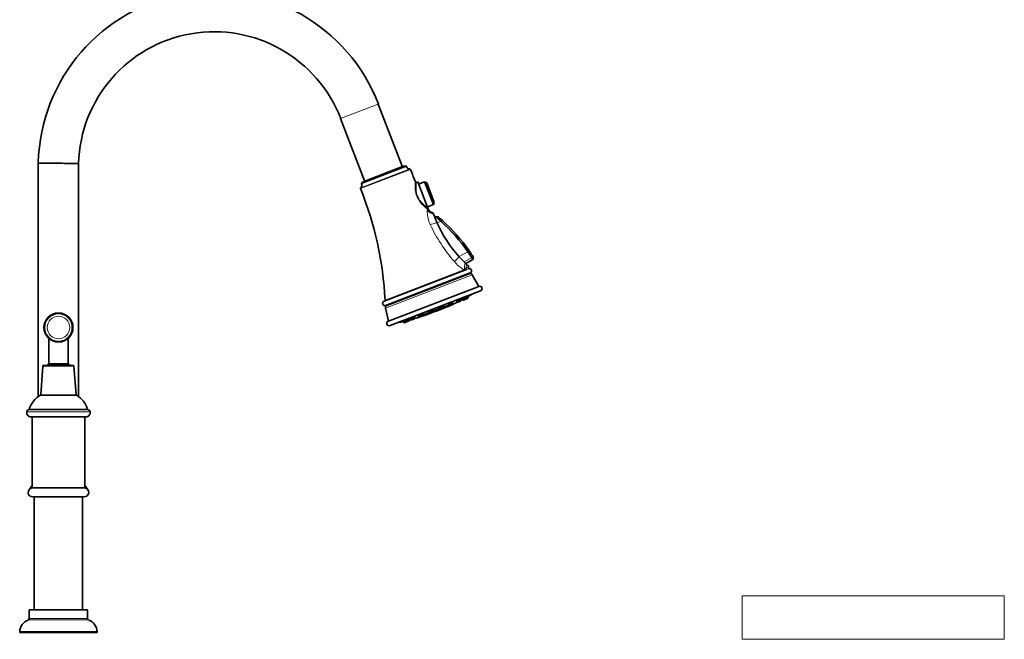
# Model space of a CAD drawing. Units: millimetres. Extents: x 15 to 676, y 10 to 200.
# Drawn here: x 135 to 287, y 10 to 106 of the extents above; entities that cross this region are included whole.
import ezdxf

# ---------------------------------------------------------------- set-up
doc = ezdxf.new("R2010")
doc.units = ezdxf.units.MM
doc.header["$LTSCALE"] = 0.75
for name, color, linetype, lineweight in [('Annotations', 7, 'Continuous', 18), ('Visible', 7, 'Continuous', 35), ('Visible Narrow', 7, 'Continuous', 18)]:
    doc.layers.add(name, color=color, linetype=linetype, lineweight=lineweight)
picture_1 = doc.add_image_def('image1.png', size_in_pixel=(2048, 341))

msp = doc.modelspace()

# ---------------------------------------------------------------- linework, layer by layer
at = {"layer": 'Visible', "extrusion": (1, -2.22045e-16, 2.96639e-13)}
for p, q in [((193.78, 83.3), (190.08, 92.93)), ((187.95, 81.05), (184.24, 90.69)), ((137.43, 83.8), (137.43, 83.84)), ((140.55, 83.76), (137.43, 83.8)), ((137.43, 83.8), (137.43, 47.6)), ((143.68, 83.72), (143.68, 47.6)), ((187.56, 80.77), (194.26, 83.35)), ((195.98, 80.79), (196.19, 80.87)), ((197.75, 76.82), (196.19, 80.87)), ((196.32, 80.53), (197.25, 80.89)), ((198.6, 77.38), (197.25, 80.89)), ((197.58, 80.74), (197.25, 80.89)), ((197.58, 80.74), (198.75, 77.7)), ((197.67, 77.02), (198.6, 77.38)), ((197.84, 76.56), (197.75, 76.8)), ((198.75, 77.7), (198.6, 77.38)), ((198.93, 75.51), (198.8, 75.44)), ((198.93, 75.51), (199.34, 75.47)), ((204.72, 68.87), (203.61, 68.24)), ((204.81, 69.2), (204.72, 68.87)), ((203.72, 67.28), (190.96, 62.37)), ((191.21, 61.72), (204.31, 66.76)), ((204.31, 66.76), (204.44, 66.66)), ((204.62, 66.46), (205.63, 64.68)), ((191.63, 59.3), (205.63, 64.68)), ((191.9, 58.6), (205.9, 63.98)), ((202.87, 62.68), (202.9, 62.59)), ((203.01, 62.64), (203.01, 62.63)), ((203.63, 62.71), (203.21, 62.55)), ((203.91, 62.82), (203.63, 62.71)), ((203.67, 63), (203.71, 62.9)), ((203.95, 63.11), (203.99, 63.01)), ((191.21, 61.72), (191.18, 61.56)), ((191.18, 61.29), (191.63, 59.3)), ((198.6, 60.83), (199.16, 61.04)), ((199.14, 61.1), (199.16, 61.04)), ((199.42, 61.3), (199.44, 61.26)), ((200.05, 61.33), (199.63, 61.17)), ((200.11, 61.59), (200.14, 61.53)), ((200.19, 61.48), (200.2, 61.44)), ((200.3, 61.48), (200.2, 61.44)), ((200.28, 61.51), (200.3, 61.48)), ((200.57, 61.59), (200.3, 61.48)), ((200.56, 61.61), (200.57, 61.59)), ((200.57, 61.59), (200.95, 61.73)), ((200.95, 61.88), (200.96, 61.84)), ((200.95, 61.74), (200.95, 61.73)), ((201.57, 61.92), (201.15, 61.76)), ((201.63, 62.19), (201.66, 62.11)), ((202.19, 62.34), (202.2, 62.32)), ((202.82, 62.4), (202.4, 62.23)), ((194.94, 59.54), (194.94, 59.53)), ((195.02, 59.66), (195.05, 59.57)), ((195.67, 59.65), (195.25, 59.48)), ((195.74, 59.86), (195.75, 59.84)), ((196.37, 59.97), (196.14, 59.88)), ((196.26, 60.13), (196.29, 60.05)), ((196.91, 60.12), (196.49, 59.96)), ((196.98, 60.35), (196.99, 60.32)), ((196.99, 60.21), (197.15, 60.27)), ((197.13, 60.32), (197.15, 60.27)), ((197.38, 60.36), (197.15, 60.27)), ((197.36, 60.41), (197.38, 60.36)), ((197.49, 60.27), (197.73, 60.36)), ((197.79, 60.7), (197.82, 60.63)), ((198.43, 60.71), (198.01, 60.55)), ((198.5, 60.95), (198.52, 60.9)), ((198.6, 60.83), (198.52, 60.8)), ((198.58, 60.89), (198.6, 60.83)), ((193.92, 59.25), (193.96, 59.15)), ((194.44, 59.17), (194.15, 59.06)), ((194.2, 59.36), (194.24, 59.26)), ((194.86, 59.33), (194.44, 59.17)), ((139.05, 52.68), (139.05, 56.63)), ((142.05, 52.68), (142.05, 56.63)), ((138.16, 52.34), (137.81, 47.9)), ((142.82, 52.45), (138.28, 52.45)), ((142.05, 52.68), (139.05, 52.68)), ((142.95, 52.34), (143.3, 47.9)), ((136.03, 45.62), (136.03, 45.61)), ((145.07, 45.61), (136.03, 45.61)), ((136.32, 44.45), (144.78, 44.45)), ((136.46, 33.48), (136.46, 44.45)), ((144.64, 33.48), (144.64, 44.45)), ((145.07, 45.62), (145.07, 45.61)), ((144.64, 33.48), (136.46, 33.48)), ((144.52, 32.06), (136.58, 32.06)), ((136.8, 14.55), (136.8, 32.06)), ((144.3, 14.55), (144.3, 32.06)), ((136.03, 13.23), (136.03, 14.5)), ((145.02, 14.55), (136.08, 14.55)), ((136.35, 14.56), (136.8, 14.56)), ((144.3, 14.56), (144.75, 14.56)), ((145.07, 13.23), (145.07, 14.5)), ((134.68, 11.06), (134.55, 11.06)), ((134.68, 11.06), (146.42, 11.06)), ((146.55, 11.06), (146.42, 11.06))]:
    msp.add_line(p, q, dxfattribs=at)
at = {"layer": 'Visible'}
msp.add_circle((140.55, 58.31), 2.25, dxfattribs=at)
at = {"layer": 'Visible', "extrusion": (0, -2.22045e-16, -1)}
msp.add_circle((-140.55, 58.31), 2.23, dxfattribs=at)
for centre, radius, start, end in [((-164.66, 83.15), 27.24, 1.4386, 158.9625), ((-193.66, 83.25), 0.125, 158.9625, 248.9625), ((-194.31, 83.23), 0.125, 68.9625, 164.7945), ((-194.92, 83.4), 0.509, 267.5113, 344.7945), ((-194.95, 82.76), 0.125, 87.5113, 159.8834), ((-245.11, 101.14), 53.29, 337.6415, 339.8834), ((-188.06, 81.1), 0.125, 248.9625, 338.9625), ((-195.93, 80.91), 0.125, 248.9625, 337.6415), ((-187.44, 79.88), 0.125, 338.0416, 50.4137), ((-137.9, 59.9), 53.29, 158.0416, 177.1301), ((-187.04, 80.36), 0.509, 153.1305, 230.4137), ((-187.6, 80.65), 0.125, 333.1305, 68.9625), ((-197.96, 76.6), 0.125, 321.4599, 342.2837), ((-217.1, 82.44), 19.59, 336.3682, 340.4251), ((-158.09, 28.77), 62.07, 131.3013, 132.1713), ((-181.21, 54.13), 28, 130.6252, 132.0857), ((-217.1, 82.44), 19.59, 317.7121, 336.3682), ((-181.21, 54.13), 28, 144.986, 146.8053), ((-217.1, 82.44), 19.59, 313.841, 317.7121), ((-181.25, 54.15), 27.7, 145.0049, 147.2104), ((-181.38, 54.25), 27.54, 147.237, 147.9379), ((-217.1, 82.44), 19.59, 311.5523, 312.8739), ((-205.27, 67.05), 1.38, 28.7385, 32.1376), ((-204.08, 66.16), 0.625, 125.9223, 150.5637), ((-205.76, 64.33), 0.375, 68.9625, 248.9625), ((-190.94, 62.56), 0.188, 177.1301, 241.5375), ((-202.76, 62.54), 0.15, 158.9625, 248.9625), ((-185.52, 96.07), 37.77, 242.3852, 242.578), ((-203.15, 62.69), 0.15, 248.9625, 338.9625), ((-203.57, 62.85), 0.15, 158.9625, 248.9625), ((-203.85, 62.96), 0.15, 158.9625, 248.9625), ((-185.52, 96.07), 37.77, 239.6288, 240.7801), ((-191.09, 62.05), 0.349, 249.5258, 68.9625), ((-191.79, 61.43), 0.625, 347.3613, 12.0027), ((-199.58, 61.31), 0.15, 248.9625, 338.9625), ((-200, 61.47), 0.15, 158.9625, 248.9625), ((-201.1, 61.9), 0.15, 248.9625, 338.9625), ((-185.52, 96.07), 37.77, 243.6366, 245.4049), ((-201.52, 62.06), 0.15, 158.9625, 248.9625), ((-202.34, 62.37), 0.15, 248.9625, 338.9625), ((-195.5, 55.69), 3.89, 70.5433, 81.7067), ((-194.8, 59.47), 0.15, 158.9625, 248.9625), ((-185.52, 96.07), 37.77, 255.3471, 255.5398), ((-195.19, 59.62), 0.15, 248.9625, 338.9625), ((-195.61, 59.79), 0.15, 158.9625, 248.9625), ((-185.52, 96.07), 37.77, 253.2458, 254.2884), ((-196.43, 60.1), 0.15, 248.9625, 338.9625), ((-196.85, 60.26), 0.15, 158.9625, 248.9625), ((-197.96, 60.69), 0.15, 248.9625, 338.9625), ((-198.38, 60.85), 0.15, 158.9625, 248.9625), ((-191.76, 58.95), 0.375, 248.9625, 68.9625), ((-185.52, 96.07), 37.77, 257.1449, 258.2962), ((-194.1, 59.2), 0.15, 248.9625, 338.9625), ((-194.38, 59.31), 0.15, 248.9625, 338.9625), ((-138.28, 52.33), 0.125, 4.5165, 90), ((-139.52, 51.83), 0.973, 39.5071, 60.9473), ((-141.58, 51.83), 0.973, 119.0527, 140.4929), ((-142.82, 52.33), 0.125, 90, 175.4835), ((-137.68, 47.91), 0.125, 184.5165, 240.3205), ((-143.42, 47.91), 0.125, 299.6795, 355.4835), ((-141.54, 44.62), 3.67, 119.6795, 164.1633), ((-136.32, 45.14), 0.684, 270, 9.444), ((-136.08, 45.18), 0.438, 9.444, 84.1217), ((-144.78, 45.14), 0.684, 170.556, 270), ((-145.03, 45.18), 0.438, 95.8783, 170.556), ((-137.06, 33.11), 0.935, 14.3577, 50.6255), ((-144.05, 33.11), 0.935, 129.3745, 165.6423), ((-136.58, 32.77), 0.716, 270, 80.79), ((-144.52, 32.77), 0.716, 99.21, 270), ((-136.08, 14.5), 0.05, 0, 90), ((-136.35, 14.51), 0.05, 55.8164, 90), ((-136.76, 14.59), 0.0375, 180, 270), ((-144.34, 14.59), 0.0375, 270, 0), ((-144.75, 14.51), 0.05, 90, 124.1836), ((-145.02, 14.5), 0.05, 90, 180), ((-136.61, 11.07), 2.06, 3.2361, 68.8981), ((-135.78, 13.23), 0.25, 180, 248.8981), ((-145.32, 13.23), 0.25, 291.1019, 0), ((-144.49, 11.07), 2.06, 111.1019, 176.7639), ((-134.68, 11.18), 0.125, 270, 3.2361), ((-136.65, 10.95), 2.1, 2.9903, 5.5591), ((-146.42, 11.18), 0.125, 176.7639, 270), ((-144.46, 10.95), 2.1, 174.4409, 177.0097)]:
    msp.add_arc(centre, radius, start, end, dxfattribs=at)
at = {"layer": 'Visible'}
for centre, radius, start, end in [((164.66, 83.15), 20.99, 21.0375, 178.458), ((198.94, 77.38), 1.38, 218.5401, 254.8192), ((197.92, 74.11), 1.72, 48.6507, 49.1031), ((204.23, 67.62), 0.188, 151.2615, 265.2237), ((197.47, 60.34), 0.075, 266.1303, 291.0375)]:
    msp.add_arc(centre, radius, start, end, dxfattribs=at)
at = {"layer": 'Visible', "extrusion": (5.04871e-29, -2.22045e-16, -1)}
for centre, radius, start, end in [((-181.18, 54.11), 27.79, 132.1243, 144.9692), ((-181.21, 54.13), 28, 132.2172, 144.9381)]:
    msp.add_arc(centre, radius, start, end, dxfattribs=at)
at = {"layer": 'Visible', "extrusion": (-5.04871e-29, -2.22045e-16, -1)}
for centre, radius, start, end in [((-204.18, 67.08), 0.349, 94.7763, 248.3992), ((-205.17, 59.41), 3.89, 56.2183, 67.3817), ((-209.37, 35.94), 27.13, 71.0551, 71.9159), ((-139.56, 44.62), 3.67, 15.8367, 60.3205)]:
    msp.add_arc(centre, radius, start, end, dxfattribs=at)
at = {"layer": 'Visible'}
for points, knots in [([(140.55, 83.76), (140.57, 83.76), (140.58, 83.76), (141, 83.75), (141.4, 83.75), (142.15, 83.74), (142.49, 83.73), (143.06, 83.73), (143.29, 83.72), (143.6, 83.72), (143.68, 83.72), (143.68, 83.72), (143.68, 83.72), (143.68, 83.72)], [-3.922546, -3.922546, -3.922546, -3.922546, -3.905677, -3.905677, -3.418255, -3.418255, -2.929973, -2.929973, -2.441743, -2.441743, -1.953493, -1.953493, -1.952844, -1.952844, -1.952844, -1.952844]), ([(198.93, 75.51), (198.93, 75.51), (198.94, 75.5), (198.98, 75.47), (199.01, 75.44), (199.04, 75.41)], [0, 0, 0, 0, 0.1413209, 0.1413209, 0.2816297, 0.2816297, 0.2816297, 0.2816297]), ([(199.43, 75.39), (199.4, 75.42), (199.38, 75.44), (199.35, 75.47), (199.34, 75.47), (199.34, 75.47)], [-0.2816297, -0.2816297, -0.2816297, -0.2816297, -0.1413209, -0.1413209, 0, 0, 0, 0]), ([(199.44, 75.39), (199.44, 75.39), (199.44, 75.39), (199.43, 75.39), (199.43, 75.39), (199.43, 75.39)], [-0.29396622, -0.29396622, -0.29396622, -0.29396622, -0.28779794, -0.28779794, -0.28162965, -0.28162965, -0.28162965, -0.28162965]), ([(199.76, 74.77), (199.77, 74.77), (199.78, 74.76), (199.8, 74.74), (199.81, 74.73), (199.82, 74.72)], [-2.45067764, -2.45067764, -2.45067764, -2.45067764, -2.43541996, -2.43541996, -2.42016229, -2.42016229, -2.42016229, -2.42016229]), ([(200.02, 74.87), (200.01, 74.88), (200.01, 74.89), (199.99, 74.9), (199.98, 74.91), (199.97, 74.91)], [2.42016229, 2.42016229, 2.42016229, 2.42016229, 2.43541996, 2.43541996, 2.45067764, 2.45067764, 2.45067764, 2.45067764]), ([(204.14, 70.2), (204.14, 70.2), (204.14, 70.21), (204.13, 70.21), (204.13, 70.22), (204.13, 70.22)], [10.023876908, 10.023876908, 10.023876908, 10.023876908, 10.028266906, 10.028266906, 10.032656904, 10.032656904, 10.032656904, 10.032656904]), ([(203.93, 70.06), (203.94, 70.06), (203.94, 70.06), (203.94, 70.05), (203.94, 70.05), (203.95, 70.04)], [-10.032656904, -10.032656904, -10.032656904, -10.032656904, -10.028266906, -10.028266906, -10.023876908, -10.023876908, -10.023876908, -10.023876908]), ([(204.54, 69.16), (204.54, 69.16), (204.54, 69.16), (204.54, 69.16), (204.54, 69.15), (204.54, 69.15)], [-1.943843693, -1.943843693, -1.943843693, -1.943843693, -1.942503103, -1.942503103, -1.941162513, -1.941162513, -1.941162513, -1.941162513]), ([(204.81, 69.2), (204.81, 69.2), (204.8, 69.21), (204.79, 69.23), (204.78, 69.25), (204.74, 69.31), (204.7, 69.38), (204.64, 69.46)], [2.9809338, 2.9809338, 2.9809338, 2.9809338, 3.1022468, 3.1022468, 3.2294269, 3.2294269, 3.4811166, 3.4811166, 3.4811166, 3.4811166]), ([(204.64, 69.46), (204.64, 69.46), (204.64, 69.46), (204.64, 69.46), (204.64, 69.46), (204.64, 69.46)], [1.941162513, 1.941162513, 1.941162513, 1.941162513, 1.942503103, 1.942503103, 1.943843693, 1.943843693, 1.943843693, 1.943843693]), ([(203.77, 68.08), (203.7, 68.14), (203.63, 68.22), (203.54, 68.3), (203.53, 68.3), (203.53, 68.31)], [2.87853, 2.87853, 2.87853, 2.87853, 3.0747121, 3.0747121, 3.0824056, 3.0824056, 3.0824056, 3.0824056]), ([(202.19, 62.34), (202.19, 62.34), (202.2, 62.35), (202.23, 62.38), (202.26, 62.39), (202.31, 62.43), (202.35, 62.45), (202.43, 62.5), (202.48, 62.52), (202.56, 62.56), (202.61, 62.58), (202.69, 62.62), (202.73, 62.64), (202.79, 62.67), (202.82, 62.67), (202.86, 62.68), (202.87, 62.69), (202.87, 62.68)], [0.2264413, 0.2264413, 0.2264413, 0.2264413, 0.2832904, 0.2832904, 0.3401396, 0.3401396, 0.3970863, 0.3970863, 0.4540329, 0.4540329, 0.5106919, 0.5106919, 0.5673509, 0.5673509, 0.6239135, 0.6239135, 0.680476, 0.680476, 0.680476, 0.680476]), ([(203.69, 62.97), (203.71, 62.98), (203.73, 62.99), (203.79, 63.02), (203.83, 63.04), (203.89, 63.08), (203.91, 63.09), (203.95, 63.11), (203.95, 63.11), (203.95, 63.11)], [0.4830575, 0.4830575, 0.4830575, 0.4830575, 0.5110636, 0.5110636, 0.5680956, 0.5680956, 0.6245726, 0.6245726, 0.6810496, 0.6810496, 0.6810496, 0.6810496]), ([(201.51, 61.89), (201.52, 61.89), (201.52, 61.89), (201.52, 61.88), (201.46, 61.84), (201.19, 61.71), (200.99, 61.62), (200.51, 61.42), (200.21, 61.3), (199.54, 61.04), (199.18, 60.9), (198.5, 60.64), (198.14, 60.51), (197.46, 60.26), (197.15, 60.16), (196.67, 59.99), (196.45, 59.92), (196.17, 59.84), (196.09, 59.83), (196.08, 59.85), (196.15, 59.89), (196.3, 59.96), (196.32, 59.97), (196.34, 59.98)], [1.665547, 1.665547, 1.665547, 1.665547, 1.750098, 1.750098, 2.18771, 2.18771, 2.625322, 2.625322, 3.062644, 3.062644, 3.499967, 3.499967, 3.937346, 3.937346, 4.374724, 4.374724, 4.812393, 4.812393, 5.250062, 5.250062, 5.687676, 5.687676, 5.749662, 5.749662, 5.749662, 5.749662]), ([(199.42, 61.3), (199.42, 61.31), (199.42, 61.32), (199.45, 61.35), (199.48, 61.36), (199.54, 61.4), (199.58, 61.42), (199.66, 61.46), (199.7, 61.48), (199.79, 61.51), (199.84, 61.53), (199.93, 61.56), (199.97, 61.57), (200.03, 61.59), (200.06, 61.6), (200.1, 61.6), (200.11, 61.6), (200.11, 61.59)], [0.2268162, 0.2268162, 0.2268162, 0.2268162, 0.2838812, 0.2838812, 0.3409462, 0.3409462, 0.39749, 0.39749, 0.4540338, 0.4540338, 0.5104776, 0.5104776, 0.5669213, 0.5669213, 0.6238868, 0.6238868, 0.6808522, 0.6808522, 0.6808522, 0.6808522]), ([(200.95, 61.88), (200.95, 61.88), (200.95, 61.89), (200.98, 61.92), (201.01, 61.93), (201.07, 61.97), (201.1, 61.99), (201.19, 62.03), (201.23, 62.05), (201.32, 62.09), (201.36, 62.11), (201.45, 62.15), (201.49, 62.16), (201.55, 62.18), (201.58, 62.19), (201.62, 62.2), (201.63, 62.2), (201.63, 62.19)], [0.2265105, 0.2265105, 0.2265105, 0.2265105, 0.2835295, 0.2835295, 0.3405485, 0.3405485, 0.3972911, 0.3972911, 0.4540336, 0.4540336, 0.5105229, 0.5105229, 0.5670121, 0.5670121, 0.6237791, 0.6237791, 0.6805461, 0.6805461, 0.6805461, 0.6805461]), ([(195.02, 59.66), (195.02, 59.67), (195.02, 59.67), (195.06, 59.69), (195.08, 59.7), (195.15, 59.72), (195.19, 59.74), (195.28, 59.76), (195.32, 59.78), (195.41, 59.8), (195.46, 59.82), (195.55, 59.84), (195.6, 59.85), (195.66, 59.86), (195.69, 59.86), (195.73, 59.87), (195.74, 59.86), (195.74, 59.86)], [0.2275921, 0.2275921, 0.2275921, 0.2275921, 0.2841546, 0.2841546, 0.3407171, 0.3407171, 0.3973762, 0.3973762, 0.4540352, 0.4540352, 0.5109818, 0.5109818, 0.5679285, 0.5679285, 0.6247776, 0.6247776, 0.6816268, 0.6816268, 0.6816268, 0.6816268]), ([(196.26, 60.13), (196.26, 60.13), (196.27, 60.14), (196.3, 60.16), (196.33, 60.17), (196.39, 60.2), (196.43, 60.22), (196.51, 60.25), (196.56, 60.26), (196.65, 60.29), (196.7, 60.31), (196.79, 60.33), (196.83, 60.34), (196.9, 60.35), (196.93, 60.36), (196.97, 60.36), (196.98, 60.35), (196.98, 60.35)], [0.2275219, 0.2275219, 0.2275219, 0.2275219, 0.2842889, 0.2842889, 0.3410559, 0.3410559, 0.3975451, 0.3975451, 0.4540344, 0.4540344, 0.5107769, 0.5107769, 0.5675195, 0.5675195, 0.6245385, 0.6245385, 0.6815575, 0.6815575, 0.6815575, 0.6815575]), ([(197.13, 60.32), (197.31, 60.39), (197.52, 60.48), (197.77, 60.57), (197.8, 60.59), (197.83, 60.6)], [6.2799172, 6.2799172, 6.2799172, 6.2799172, 6.5626113, 6.5626113, 6.6073355, 6.6073355, 6.6073355, 6.6073355]), ([(197.79, 60.7), (197.79, 60.7), (197.8, 60.71), (197.83, 60.74), (197.85, 60.75), (197.91, 60.78), (197.95, 60.8), (198.04, 60.84), (198.08, 60.85), (198.17, 60.89), (198.22, 60.9), (198.31, 60.93), (198.35, 60.94), (198.42, 60.95), (198.44, 60.96), (198.48, 60.96), (198.5, 60.96), (198.5, 60.95)], [0.2272155, 0.2272155, 0.2272155, 0.2272155, 0.284181, 0.284181, 0.3411464, 0.3411464, 0.3975902, 0.3975902, 0.4540339, 0.4540339, 0.5105778, 0.5105778, 0.5671216, 0.5671216, 0.6241866, 0.6241866, 0.6812516, 0.6812516, 0.6812516, 0.6812516]), ([(193.92, 59.25), (193.92, 59.25), (193.93, 59.26), (193.97, 59.26), (194, 59.27), (194.06, 59.29), (194.1, 59.3), (194.17, 59.31), (194.19, 59.32), (194.22, 59.32)], [0.2270181, 0.2270181, 0.2270181, 0.2270181, 0.2834951, 0.2834951, 0.3399721, 0.3399721, 0.3970041, 0.3970041, 0.4250102, 0.4250102, 0.4250102, 0.4250102])]:
    msp.add_open_spline(points, degree=3, knots=knots, dxfattribs=at)
for points in [[(197.75, 76.8), (197.75, 76.81), (197.75, 76.81), (197.75, 76.82)], [(198.64, 75.87), (198.6, 75.99), (198.58, 76.05), (198.58, 76.05)], [(198.77, 60.96), (198.89, 61.01), (199.01, 61.05), (199.14, 61.1)], [(199.14, 61.1), (199.24, 61.14), (199.35, 61.18), (199.46, 61.22)], [(200.15, 61.47), (200.29, 61.52), (200.43, 61.57), (200.56, 61.61)], [(200.95, 61.74), (200.97, 61.75), (201, 61.76), (201.03, 61.77)], [(197, 60.27), (197.05, 60.29), (197.09, 60.3), (197.13, 60.32)], [(198.53, 60.87), (198.54, 60.88), (198.56, 60.88), (198.58, 60.89)], [(198.58, 60.89), (198.64, 60.91), (198.71, 60.94), (198.77, 60.96)]]:
    msp.add_open_spline(points, degree=3, dxfattribs=at)
at = {"layer": 'Visible Narrow', "extrusion": (1, -2.22045e-16, 2.96639e-13)}
for p, q in [((190.08, 92.93), (184.24, 90.69)), ((137.43, 83.84), (140.55, 83.76)), ((195.06, 82.81), (187.32, 79.83)), ((187.36, 79.97), (194.94, 82.89)), ((194.43, 83.26), (187.49, 80.59)), ((187.95, 81.05), (193.78, 83.3)), ((199.04, 75.41), (198.86, 75.3)), ((199.04, 75.41), (199.43, 75.39)), ((199.44, 75.39), (199.05, 75.4)), ((199.21, 74.46), (199.76, 74.77)), ((199.76, 74.77), (199.97, 74.91)), ((200.02, 74.87), (199.82, 74.72)), ((203.93, 70.06), (204.13, 70.22)), ((204.14, 70.2), (203.95, 70.04)), ((203.93, 70.06), (202.58, 69.29)), ((204.54, 69.16), (203.35, 68.48)), ((204.54, 69.16), (204.64, 69.46)), ((204.64, 69.46), (204.54, 69.15)), ((191.12, 62.57), (203.31, 67.26)), ((191.18, 61.56), (204.44, 66.66)), ((191.18, 61.29), (204.62, 66.46)), ((202.2, 62.32), (202.9, 62.59)), ((203.01, 62.63), (203.71, 62.9)), ((203.71, 62.9), (203.99, 63.01)), ((199.44, 61.26), (200.14, 61.53)), ((200.96, 61.84), (201.66, 62.11)), ((194.24, 59.26), (194.94, 59.53)), ((195.05, 59.57), (195.75, 59.84)), ((196.29, 60.05), (196.99, 60.32)), ((197.82, 60.63), (198.52, 60.9)), ((193.96, 59.15), (194.24, 59.26)), ((138.16, 52.34), (142.95, 52.34)), ((137.74, 47.8), (143.36, 47.8)), ((143.3, 47.9), (137.81, 47.9)), ((145.46, 45.25), (135.64, 45.25)), ((145.07, 45.62), (136.03, 45.62)), ((136.03, 14.5), (145.07, 14.5)), ((135.87, 13), (145.23, 13)), ((145.07, 13.23), (136.03, 13.23)), ((146.55, 11.19), (134.55, 11.19))]:
    msp.add_line(p, q, dxfattribs=at)
at = {"layer": 'Visible Narrow'}
for radius in [2.1, 1.75]:
    msp.add_circle((140.55, 58.31), radius, dxfattribs=at)
at = {"layer": 'Visible Narrow', "extrusion": (-5.04871e-29, -2.22045e-16, -1)}
for centre, radius, start, end in [((-219.73, 84.26), 23.81, 318.6236, 335.176), ((-204.89, 65.65), 2.22, 55.8064, 68.0961), ((-204.54, 65.6), 1.86, 68.7274, 79.7871)]:
    msp.add_arc(centre, radius, start, end, dxfattribs=at)
at = {"layer": 'Visible Narrow', "extrusion": (0, -2.22045e-16, -1)}
for centre, radius, start, end in [((-207, 72.97), 6.8, 302.8444, 319.0889), ((-211.94, 53.86), 15.94, 57.2352, 57.7261), ((-206.33, 63.45), 4.84, 53.1762, 56.2851), ((-197.47, 60.34), 0.075, 248.9625, 273.8697)]:
    msp.add_arc(centre, radius, start, end, dxfattribs=at)
at = {"layer": 'Visible Narrow', "extrusion": (5.04871e-29, -2.22045e-16, -1)}
msp.add_arc((-206.5, 60.06), 7.74, 68.934, 70.1041, dxfattribs=at)
at = {"layer": 'Visible Narrow', "extrusion": (2.36412e-29, -2.22045e-16, -1)}
msp.add_ellipse((197.79, 76.71), major_axis=(0.0767, 0.0987), ratio=0.909296, start_param=3.610195, end_param=5.214203, dxfattribs=at)
at = {"layer": 'Visible Narrow', "extrusion": (1.54074e-29, -2.22045e-16, -1)}
msp.add_ellipse((197.8, 76.7), major_axis=(0.0765, 0.0988), ratio=0.918162, start_param=3.60829, end_param=5.136879, dxfattribs=at)
at = {"layer": 'Visible Narrow', "extrusion": (4.17233e-29, -2.22045e-16, -1)}
msp.add_ellipse((198.86, 77.15), major_axis=(-1.31, 0.42), ratio=0.942203, start_param=4.578464, end_param=5.463817, dxfattribs=at)
at = {"layer": 'Visible Narrow', "extrusion": (-1.60237e-30, -2.22045e-16, -1)}
msp.add_ellipse((199.09, 74.86), major_axis=(1.26, 0.55), ratio=0.203852, start_param=1.60767, end_param=2.531469, dxfattribs=at)
at = {"layer": 'Visible Narrow'}
for centre, major_axis, ratio, start_param, end_param in [((202.78, 69.28), (1.02, 0.92), 0.06954, 1.67661, 2.620061), ((204.48, 67.99), (0.63, 1.22), 0.721529, 1.678433, 2.453474), ((203.57, 67.42), (-0.069, 0.174), 0.89516, 1.735367, 3.063024), ((204.91, 67.7), (0.89, 1.04), 0.854909, 1.905773, 2.37254), ((203.82, 67.51), (-0.062, 0.177), 0.930923, 1.414885, 3.075414)]:
    msp.add_ellipse(centre, major_axis=major_axis, ratio=ratio, start_param=start_param, end_param=end_param, dxfattribs=at)
at = {"layer": 'Visible Narrow', "extrusion": (2.30742e-29, -2.22045e-16, -1)}
msp.add_ellipse((203.45, 67.37), major_axis=(-0.067, 0.175), ratio=0.922128, start_param=3.271183, end_param=4.395304, dxfattribs=at)
at = {"layer": 'Visible Narrow'}
for points, knots in [([(195.82, 80.86), (195.82, 80.86), (195.82, 80.86), (195.81, 80.8), (195.79, 80.61), (195.77, 80.14), (195.78, 79.89), (195.83, 79.39), (195.88, 79.14), (196.04, 78.65), (196.14, 78.41), (196.43, 77.92), (196.6, 77.69), (196.93, 77.32), (197.07, 77.18), (197.33, 76.94), (197.44, 76.84), (197.59, 76.72), (197.64, 76.68), (197.68, 76.65)], [-2.723031, -2.723031, -2.723031, -2.723031, -2.625801, -2.625801, -2.103065, -2.103065, -1.720675, -1.720675, -1.403498, -1.403498, -1.090463, -1.090463, -0.728164, -0.728164, -0.43658, -0.43658, -0.167915, -0.167915, -0.01938, -0.01938, -0.01938, -0.01938]), ([(197.75, 76.82), (197.71, 76.85), (197.66, 76.88), (197.51, 77), (197.4, 77.09), (197.15, 77.31), (197, 77.44), (196.68, 77.78), (196.51, 78), (196.24, 78.45), (196.14, 78.68), (195.99, 79.15), (195.95, 79.38), (195.91, 79.86), (195.91, 80.1), (195.94, 80.55), (195.97, 80.73), (195.98, 80.79), (195.98, 80.79), (195.98, 80.79)], [0.01938, 0.01938, 0.01938, 0.01938, 0.167915, 0.167915, 0.43658, 0.43658, 0.728164, 0.728164, 1.090463, 1.090463, 1.403498, 1.403498, 1.720675, 1.720675, 2.103065, 2.103065, 2.625801, 2.625801, 2.723031, 2.723031, 2.723031, 2.723031]), ([(197.68, 76.53), (197.67, 76.49), (197.66, 76.44), (197.65, 76.24), (197.65, 76.07), (197.7, 75.61), (197.75, 75.3), (197.92, 74.73), (198.01, 74.49), (198.12, 74.26)], [-1.294478, -1.294478, -1.294478, -1.294478, -1.120452, -1.120452, -0.764269, -0.764269, -0.306299, -0.306299, 0, 0, 0, 0]), ([(197.69, 76.64), (197.77, 76.57), (197.84, 76.54), (197.86, 76.52), (197.86, 76.52), (197.86, 76.52)], [0, 0, 0, 0, 0.2778088, 0.2778088, 0.3396616, 0.3396616, 0.3396616, 0.3396616])]:
    msp.add_open_spline(points, degree=3, knots=knots, dxfattribs=at)
for points in [[(197.68, 76.65), (197.68, 76.65), (197.69, 76.64), (197.69, 76.64)], [(197.69, 76.64), (197.69, 76.61), (197.68, 76.58), (197.68, 76.53)]]:
    msp.add_open_spline(points, degree=3, dxfattribs=at)

# ---------------------------------------------------------------- referenced raster images: frames only (the image files are external)
at = {"layer": 'Annotations', "linetype": 'Continuous', "lineweight": 0}
image = msp.add_image(picture_1, insert=(246.4, 10), size_in_units=(40.6, 6.76), dxfattribs=at)
image.dxf.flags = 15

doc.saveas('drawing.dxf')
